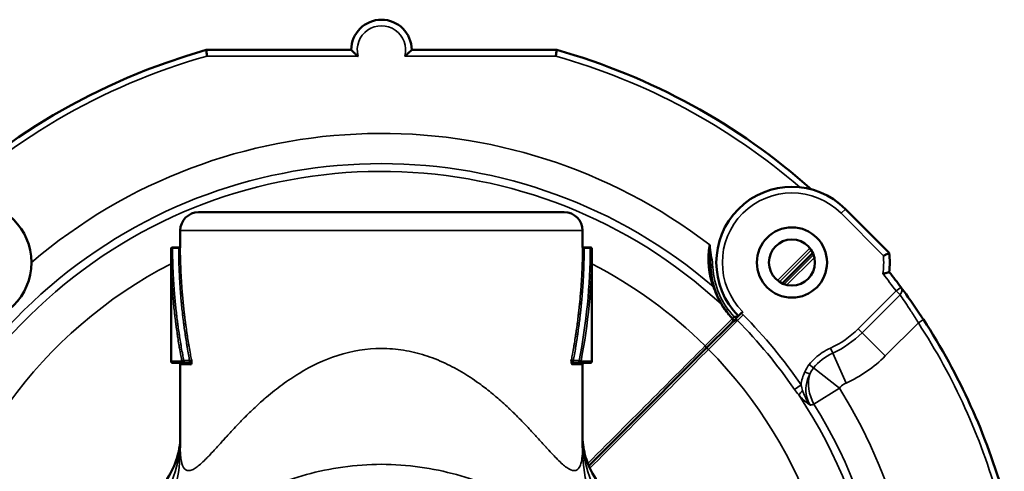
# Model space of a CAD drawing. Units: inches. Extents: x 23 to 419, y 44 to 261.
# Drawn here: x 189 to 192, y 173 to 174 of the extents above; entities that cross this region are included whole.
import ezdxf

# ---------------------------------------------------------------- set-up
doc = ezdxf.new("R2010")
doc.units = ezdxf.units.IN
doc.header["$LTSCALE"] = 25
doc.header["$MEASUREMENT"] = 0
doc.layers.add('Visible (ANSI)', color=7, linetype='Continuous', lineweight=50)
doc.layers.add('Visible Narrow (ANSI)', color=7, linetype='Continuous', lineweight=35)

msp = doc.modelspace()

# ---------------------------------------------------------------- linework, layer by layer
at = {"layer": 'Visible (ANSI)'}
for p, q in [((189.6655, 173.9346), (190.1376, 173.9346)), ((190.3345, 173.9346), (190.8066, 173.9346)), ((189.6411, 173.407), (190.8311, 173.407)), ((191.7463, 173.4173), (191.8892, 173.2743)), ((189.5811, 173.2966), (189.5811, 173.347)), ((190.8911, 173.2969), (190.8911, 173.347)), ((189.5511, 172.922), (189.5511, 173.2873)), ((189.576, 173.2921), (189.5561, 173.2923)), ((190.8961, 173.2921), (190.916, 173.2923)), ((190.9211, 173.2873), (190.9211, 172.922)), ((191.6402, 173.2748), (191.5408, 173.1754)), ((191.3742, 173.0451), (191.4072, 173.0782)), ((191.4123, 173.0832), (191.4072, 173.0782)), ((191.3742, 173.0451), (191.2914, 172.9623)), ((191.3742, 173.0451), (191.3789, 173.0499)), ((191.2914, 172.9623), (191.0244, 172.6953)), ((189.5912, 172.917), (189.5561, 172.917)), ((189.5912, 172.917), (189.5912, 172.917)), ((189.5912, 172.917), (189.5914, 172.917)), ((189.5912, 172.917), (189.5912, 172.917)), ((189.5915, 172.917), (189.6101, 172.917)), ((190.862, 172.917), (190.8801, 172.917)), ((190.9161, 172.917), (190.882, 172.917)), ((189.5811, 172.6416), (189.5811, 172.912)), ((190.8911, 172.6417), (190.8911, 172.912)), ((190.9107, 172.5816), (191.0241, 172.695)), ((190.8957, 172.5666), (190.8957, 172.5666))]:
    msp.add_line(p, q, dxfattribs=at)
for centre, radius in [((188.8998, 173.2433), 0.1969), ((191.5723, 173.2433), 0.1142), ((191.5723, 173.2433), 0.0748)]:
    msp.add_circle(centre, radius, dxfattribs=at)
for centre, radius, start, end in [((190.2361, 173.9346), 0.0984, 0, 180), ((190.2361, 171.907), 2.1063, 105.7159, 164.2841), ((190.2361, 171.907), 2.1063, 48.3569, 74.2841), ((191.5723, 173.2433), 0.2461, 45, 224.9987), ((189.6411, 173.347), 0.06, 90, 180), ((190.8311, 173.347), 0.06, 0, 90), ((189.5561, 173.2873), 0.005, 89.3816, 180), ((189.5759, 173.2971), 0.00501, 271.0178, 354.9233), ((190.8961, 173.2971), 0.00501, 182.0559, 270.3352), ((190.9161, 173.2873), 0.005, 0.0005, 90.6025), ((191.5723, 173.2433), 0.3184, 354.3993, 5.6007), ((190.2361, 171.907), 2.1063, 36.5871, 38.2912), ((191.5723, 173.2433), 0.2362, 225, 225.0006), ((191.3734, 173.0554), 0.00787, 315, 43.351), ((190.2361, 171.907), 2.1063, 15.7159, 33.1136), ((189.5561, 172.922), 0.005, 180, 270), ((189.5761, 172.912), 0.005, 0, 90), ((190.8961, 172.912), 0.005, 90, 180), ((190.9161, 172.922), 0.005, 270, 0)]:
    msp.add_arc(centre, radius, start, end, dxfattribs=at)
for centre, ratio, start_param, end_param in [((189.5912, 172.922), 0.948355, 4.711746, 6.28221), ((190.8809, 172.922), 0.323315, 4.171331, 6.282907)]:
    msp.add_ellipse(centre, major_axis=(0, -0.005), ratio=ratio, start_param=start_param, end_param=end_param, dxfattribs=at)
for points, knots in [([(189.6683, 173.9149), (189.6682, 173.915), (189.6682, 173.9151), (189.6682, 173.9152), (189.668, 173.9166), (189.6678, 173.918), (189.6676, 173.9194), (189.6673, 173.9215), (189.6671, 173.9236), (189.6668, 173.9254), (189.6665, 173.9273), (189.6663, 173.929), (189.6661, 173.9303), (189.6659, 173.9317), (189.6658, 173.9327), (189.6657, 173.9335), (189.6656, 173.9342), (189.6655, 173.9346), (189.6655, 173.9346)], [0, 0, 0, 0, 0.010924, 0.010924, 0.010924, 0.146799, 0.146799, 0.146799, 0.361969, 0.361969, 0.361969, 0.575214, 0.575214, 0.575214, 0.787579, 0.787579, 0.787579, 1, 1, 1, 1]), ([(190.1376, 173.9346), (190.1376, 173.9346), (190.1379, 173.9343), (190.1389, 173.9333), (190.1398, 173.9325), (190.1421, 173.9302), (190.1438, 173.9286), (190.1475, 173.9251), (190.1497, 173.9232), (190.1544, 173.9191), (190.157, 173.917), (190.1597, 173.9149), (190.1598, 173.9149), (190.1598, 173.9149)], [-0.1000838, -0.1000838, -0.1000838, -0.1000838, -0.0858864, -0.0858864, -0.0698077, -0.0698077, -0.048579, -0.048579, -0.0253749, -0.0253749, 0, 0, 0.0004922, 0.0004922, 0.0004922, 0.0004922]), ([(190.3123, 173.9149), (190.3124, 173.9149), (190.3124, 173.9149), (190.3151, 173.917), (190.3177, 173.9191), (190.3224, 173.9232), (190.3246, 173.9251), (190.3284, 173.9286), (190.33, 173.9302), (190.3324, 173.9325), (190.3332, 173.9333), (190.3342, 173.9343), (190.3345, 173.9346), (190.3345, 173.9346)], [-0.2006597, -0.2006597, -0.2006597, -0.2006597, -0.2001675, -0.2001675, -0.1747926, -0.1747926, -0.1515886, -0.1515886, -0.1303598, -0.1303598, -0.1142811, -0.1142811, -0.1000838, -0.1000838, -0.1000838, -0.1000838]), ([(190.8039, 173.9149), (190.8039, 173.915), (190.8039, 173.9151), (190.8039, 173.9152), (190.8041, 173.9166), (190.8043, 173.918), (190.8045, 173.9194), (190.8048, 173.9215), (190.8051, 173.9236), (190.8053, 173.9254), (190.8056, 173.9273), (190.8058, 173.929), (190.806, 173.9303), (190.8062, 173.9317), (190.8063, 173.9327), (190.8064, 173.9335), (190.8065, 173.9342), (190.8066, 173.9346), (190.8066, 173.9346)], [0, 0, 0, 0, 0.010924, 0.010924, 0.010924, 0.146799, 0.146799, 0.146799, 0.361969, 0.361969, 0.361969, 0.575214, 0.575214, 0.575214, 0.787579, 0.787579, 0.787579, 1, 1, 1, 1]), ([(191.3048, 173.3005), (191.3048, 173.3003), (191.3047, 173.3002), (191.3047, 173.3), (191.3047, 173.2998), (191.3047, 173.2997), (191.3047, 173.2995), (191.3046, 173.2972), (191.3045, 173.2949), (191.3044, 173.2926), (191.3041, 173.2812), (191.3044, 173.2698), (191.3051, 173.2586), (191.3057, 173.2483), (191.3067, 173.238), (191.3073, 173.2278)], [0, 0, 0, 0, 0.0065659, 0.0065659, 0.0065659, 0.0135703, 0.0135703, 0.0135703, 0.1082657, 0.1082657, 0.1082657, 0.5733712, 0.5733712, 0.5733712, 0.9999953, 0.9999953, 0.9999953, 0.9999953]), ([(189.5811, 173.2921), (189.5811, 173.2914), (189.5798, 173.2901), (189.5772, 173.2896), (189.5761, 173.2896)], [0.0000022, 0.0000022, 0.0000022, 0.0000022, 0.5714973, 1, 1, 1, 1]), ([(190.8911, 173.2966), (190.8911, 173.2966), (190.8911, 173.2957), (190.891, 173.2938), (190.891, 173.2933), (190.891, 173.2928), (190.891, 173.2921)], [0.4953385, 0.4953385, 0.4953385, 0.4953385, 0.8928674, 0.8928674, 0.8928674, 0.9999972, 0.9999972, 0.9999972, 0.9999972]), ([(191.8702, 173.2655), (191.8703, 173.2655), (191.8703, 173.2655), (191.8718, 173.2662), (191.8731, 173.2668), (191.8759, 173.2681), (191.8772, 173.2687), (191.8806, 173.2703), (191.8826, 173.2712), (191.8859, 173.2727), (191.8871, 173.2733), (191.8888, 173.2741), (191.8892, 173.2743), (191.8892, 173.2743)], [-0.16244609, -0.16244609, -0.16244609, -0.16244609, -0.16210791, -0.16210791, -0.15043814, -0.15043814, -0.13884183, -0.13884183, -0.1186012, -0.1186012, -0.09954973, -0.09954973, -0.08105395, -0.08105395, -0.08105395, -0.08105395]), ([(191.8688, 173.2063), (191.8688, 173.2063), (191.8689, 173.2063), (191.8704, 173.2068), (191.872, 173.2072), (191.875, 173.2081), (191.8764, 173.2085), (191.8801, 173.2095), (191.8823, 173.2102), (191.8857, 173.2111), (191.887, 173.2115), (191.8888, 173.212), (191.8892, 173.2122), (191.8892, 173.2122)], [-0.16385302, -0.16385302, -0.16385302, -0.16385302, -0.1635094, -0.1635094, -0.15136077, -0.15136077, -0.13931329, -0.13931329, -0.1189223, -0.1189223, -0.10000105, -0.10000105, -0.0817547, -0.0817547, -0.0817547, -0.0817547]), ([(191.9273, 173.1624), (191.9286, 173.1608), (191.9299, 173.1589), (191.9314, 173.1569), (191.9454, 173.1379), (191.9703, 173.1031), (191.9948, 173.066), (191.9966, 173.0632), (191.9985, 173.0604), (192.0003, 173.0577)], [0, 0, 0, 0, 0.090105, 0.090105, 0.090105, 0.936895, 0.936895, 0.936895, 1, 1, 1, 1]), ([(191.3438, 173.1076), (191.3515, 173.0946), (191.361, 173.0814), (191.3717, 173.0689), (191.3741, 173.0662), (191.3766, 173.0635), (191.3791, 173.0608)], [0, 0, 0, 0, 0.820113, 0.820113, 0.820113, 1, 1, 1, 1]), ([(191.395, 173.0548), (191.3948, 173.055), (191.3946, 173.0552), (191.3943, 173.0553), (191.393, 173.0561), (191.3915, 173.0559), (191.3903, 173.0556), (191.3899, 173.0555), (191.3895, 173.0554), (191.3891, 173.0553), (191.3874, 173.0548), (191.3858, 173.054), (191.3843, 173.0531), (191.3818, 173.0516), (191.3796, 173.0499), (191.3774, 173.0481), (191.3763, 173.0471), (191.3752, 173.0461), (191.3742, 173.0451)], [0, 0, 0, 0, 0.0297073, 0.0297073, 0.0297073, 0.18258, 0.18258, 0.18258, 0.2318761, 0.2318761, 0.2318761, 0.4502515, 0.4502515, 0.4502515, 0.8108637, 0.8108637, 0.8108637, 0.9999439, 0.9999439, 0.9999439, 0.9999439]), ([(191.3845, 173.0666), (191.3867, 173.0665), (191.389, 173.0665), (191.3912, 173.0669), (191.393, 173.0671), (191.3948, 173.0676), (191.3964, 173.0684), (191.397, 173.0687), (191.3976, 173.069), (191.3982, 173.0694)], [0.0000287, 0.0000287, 0.0000287, 0.0000287, 0.4119135, 0.4119135, 0.4119135, 0.7520172, 0.7520172, 0.7520172, 0.8787876, 0.8787876, 0.8787876, 0.8787876]), ([(189.5926, 172.9245), (189.5918, 172.9246), (189.5905, 172.9244), (189.5893, 172.924), (189.5879, 172.9235), (189.5868, 172.9226), (189.5865, 172.922)], [0.0000474, 0.0000474, 0.0000474, 0.0000474, 0.4462248, 0.4462248, 0.4462248, 1, 1, 1, 1]), ([(189.6149, 172.912), (189.6169, 172.912), (189.6184, 172.9192), (189.6179, 172.925), (189.6179, 172.9257), (189.6178, 172.9264), (189.6176, 172.927)], [0.0000428, 0.0000428, 0.0000428, 0.0000428, 0.8916713, 0.8916713, 0.8916713, 0.9999941, 0.9999941, 0.9999941, 0.9999941]), ([(190.8545, 172.927), (190.8535, 172.9217), (190.8547, 172.9139), (190.8566, 172.9123), (190.8568, 172.9121), (190.857, 172.912), (190.8573, 172.912)], [0.0000008, 0.0000008, 0.0000008, 0.0000008, 0.8930905, 0.8930905, 0.8930905, 0.9999999, 0.9999999, 0.9999999, 0.9999999]), ([(190.8795, 172.9246), (190.8808, 172.9245), (190.8821, 172.9243), (190.8833, 172.9238), (190.8844, 172.9233), (190.8853, 172.9227), (190.8857, 172.922)], [0, 0, 0, 0, 0.5002236, 0.5002236, 0.5002236, 0.9999979, 0.9999979, 0.9999979, 0.9999979]), ([(190.8857, 172.922), (190.8857, 172.9208), (190.8853, 172.9195), (190.8845, 172.9186), (190.8836, 172.9175), (190.8823, 172.9169), (190.8809, 172.9169)], [0, 0, 0, 0, 0.4673671, 0.4673671, 0.4673671, 0.9997541, 0.9997541, 0.9997541, 0.9997541]), ([(189.5214, 172.5176), (189.5378, 172.5367), (189.5513, 172.5587), (189.5715, 172.6059), (189.5781, 172.6318), (189.5807, 172.6608), (189.5809, 172.6638), (189.5811, 172.6669)], [0, 0, 0, 0, 0.1921444, 0.1921444, 0.3911074, 0.3911074, 0.4141375, 0.4141375, 0.4141375, 0.4141375]), ([(190.8911, 172.6669), (190.8922, 172.645), (190.8964, 172.623), (190.9114, 172.5773), (190.9236, 172.5534), (190.9428, 172.5272), (190.9467, 172.5223), (190.9508, 172.5176)], [0.0262133, 0.0262133, 0.0262133, 0.0262133, 0.1932096, 0.1932096, 0.3929302, 0.3929302, 0.4404718, 0.4404718, 0.4404718, 0.4404718])]:
    msp.add_open_spline(points, degree=3, knots=knots, dxfattribs=at)
for points in [[(191.316, 173.1649), (191.3026, 173.2028), (191.2955, 173.2509), (191.3048, 173.3005)], [(189.5511, 173.2873), (189.5511, 173.2882), (189.5535, 173.2899), (189.5561, 173.2899)], [(189.5761, 173.2896), (189.576, 173.2911), (189.576, 173.2918), (189.576, 173.2918)], [(189.5811, 173.2921), (189.581, 173.2951), (189.581, 173.2966), (189.581, 173.2966)], [(191.3073, 173.2278), (191.3087, 173.2036), (191.313, 173.1818), (191.3192, 173.1623)], [(191.3192, 173.1623), (191.3249, 173.1446), (191.3326, 173.1265), (191.3438, 173.1076)], [(189.5926, 172.9245), (189.5931, 172.9216), (189.5924, 172.9169), (189.5912, 172.9169)], [(189.5811, 172.6408), (189.5811, 172.6411), (189.5811, 172.6414), (189.5811, 172.6417)], [(189.5811, 172.6413), (189.5811, 172.6413), (189.5811, 172.6414), (189.5811, 172.6414)], [(190.8911, 172.6417), (190.8911, 172.6414), (190.8911, 172.6411), (190.8911, 172.6408)], [(190.8911, 172.6414), (190.8911, 172.6414), (190.8911, 172.6413), (190.8911, 172.6413)]]:
    msp.add_open_spline(points, degree=3, dxfattribs=at)
at = {"layer": 'Visible Narrow (ANSI)'}
for p, q in [((190.1598, 173.9149), (189.6683, 173.9149)), ((190.8039, 173.9149), (190.3123, 173.9149)), ((191.7463, 173.4173), (191.7324, 173.4033)), ((191.8702, 173.2655), (191.7324, 173.4033)), ((190.8911, 173.347), (189.5811, 173.347)), ((189.5561, 173.2899), (189.5561, 173.2923)), ((189.5561, 173.2899), (189.5761, 173.2896)), ((190.896, 173.2896), (190.916, 173.2899)), ((190.916, 173.2899), (190.916, 173.2923)), ((191.5254, 173.185), (191.6306, 173.2901)), ((191.6353, 173.2837), (191.5319, 173.1803)), ((191.5471, 173.1728), (191.6428, 173.2685)), ((191.6453, 173.2599), (191.5557, 173.1703)), ((191.3073, 173.2278), (191.3149, 173.2282)), ((191.6145, 173.1815), (191.6341, 173.2011)), ((191.7882, 173.0274), (191.9115, 173.1507)), ((191.9273, 173.1624), (191.9115, 173.1507)), ((191.9241, 173.1381), (191.9115, 173.1507)), ((191.9241, 173.1381), (191.8008, 173.0148)), ((191.2898, 172.9719), (191.3779, 173.0601)), ((191.395, 173.0548), (191.3009, 172.9607)), ((191.395, 173.0548), (191.4136, 173.0732)), ((191.9838, 173.0469), (191.8762, 172.9394)), ((192.0003, 173.0577), (191.9838, 173.0469)), ((191.8008, 173.0148), (191.7882, 173.0274)), ((191.8762, 172.9394), (191.8008, 173.0148)), ((191.7049, 172.9487), (191.6976, 172.9649)), ((191.7488, 172.8514), (191.7049, 172.9487)), ((189.5511, 172.922), (189.5865, 172.922)), ((189.6115, 172.9245), (189.5926, 172.9246)), ((190.8795, 172.9246), (190.8606, 172.9245)), ((190.8857, 172.922), (190.9211, 172.922)), ((189.6149, 172.912), (189.5811, 172.912)), ((190.8911, 172.912), (190.8573, 172.912)), ((191.6302, 172.8801), (191.6141, 172.8876)), ((191.6287, 172.9115), (191.6427, 172.9006)), ((191.7269, 172.835), (191.6427, 172.9006)), ((191.5804, 172.8307), (191.602, 172.8455)), ((191.7269, 172.835), (191.6435, 172.7831)), ((190.8948, 172.5769), (190.8948, 172.5769))]:
    msp.add_line(p, q, dxfattribs=at)
for centre, radius, start, end in [((190.2361, 173.9346), 0.0787, 345.5225, 194.4775), ((190.2361, 171.907), 2.0866, 105.7903, 135), ((190.2361, 171.907), 2.0866, 49.2608, 74.2097), ((190.2361, 171.907), 1.7561, 52.5149, 130.453), ((190.2361, 171.907), 1.6579, 49.353, 211.9009), ((190.2361, 171.907), 1.6326, 47.3841, 213.6845), ((191.5723, 173.2433), 0.2264, 45, 225), ((190.2361, 171.907), 1.4981, 117.21, 224.6977), ((190.2361, 171.907), 1.4981, 62.8162, 62.8165), ((190.2361, 171.907), 1.4981, 45.3023, 62.7901), ((191.5723, 173.2433), 0.2987, 352.8941, 4.2677), ((191.5723, 173.2433), 0.2579, 183.3382, 223.2501), ((190.2361, 171.907), 2.0866, 36.5871, 38.5127), ((190.2361, 171.907), 1.6311, 34.4936, 44.7223), ((190.2361, 171.907), 1.6573, 34.4901, 44.7223), ((190.2361, 171.907), 2.0866, 15.7903, 33.1136), ((191.5723, 173.2433), 0.3053, 294.2359, 315), ((191.5723, 173.2433), 0.3231, 294.2359, 315), ((190.2361, 171.907), 1.4981, 300.8283, 44.6977), ((191.5723, 173.2433), 0.4298, 294.2359, 315), ((191.7269, 172.835), 0.1245, 142.0971, 155.0163), ((191.7269, 172.835), 0.1067, 142.0971, 155.0163), ((190.2361, 171.907), 1.7561, 319.547, 31.9009), ((190.2361, 171.907), 1.6326, 298.0501, 33.6845), ((190.2361, 171.907), 1.6579, 297.586, 31.9009)]:
    msp.add_arc(centre, radius, start, end, dxfattribs=at)
for centre, major_axis, ratio, start_param, end_param in [((191.3117, 173.1599), (0.0075, 0.0024), 0.618113, 0, 0.783334), ((191.9115, 173.1507), (0.0158, 0.0117), 0.901698, 4.844966, 6.283185), ((191.337, 173.1036), (0.00677, 0.00402), 0.395755, 0, 0.648528), ((191.3999, 173.0632), (0.019, -0.0139), 0.705469, 1.347411, 1.693708), ((191.3734, 173.0554), (0.00573, 0.00541), 0.048823, 0, 0.603668), ((191.3734, 173.0554), (0.00557, -0.00557), 0.823722, 0, 1.574809), ((191.2858, 172.9678), (0.00557, -0.00557), 0.718157, 0, 1.574585), ((191.2969, 172.9567), (-0.00557, 0.00557), 0.718157, 4.7086, 6.283185), ((191.7632, 172.8374), (-0.1436, -0.042), 0.834199, 4.877973, 5.425283), ((189.6101, 172.922), (0, -0.00501), 0.323303, 0.002032, 2.09686), ((189.6101, 172.912), (0, 0.005), 0.948387, 4.712389, 6.283185), ((189.6129, 172.927), (0.00492, 0.00094), 0.475754, 4.335177, 5.898297), ((190.8592, 172.927), (-0.00492, 0.00094), 0.475761, 0.384954, 1.947995), ((190.862, 172.912), (0.0001, 0.005), 0.946339, 0.018393, 1.58925), ((190.862, 172.922), (0, -0.005), 0.323382, 4.184249, 6.283214), ((191.7122, 172.8461), (-0.0636, -0.1044), 0.869267, 4.840143, 5.204539), ((191.7269, 172.835), (-0.0418, 0.1105), 0.827116, 0.867229, 1.732496), ((191.6164, 172.827), (0.0237, 0.0207), 0.189742, 1.803537, 2.541204), ((190.947, 174.0359), (0.7743, -1.2133), 0.553868, 6.159456, 6.174058), ((189.5621, 172.6473), (0.019, -0.0001), 0.374138, 5.930547, 6.218634), ((190.91, 172.6473), (-0.019, -0.0001), 0.374144, 0.064572, 0.352537)]:
    msp.add_ellipse(centre, major_axis=major_axis, ratio=ratio, start_param=start_param, end_param=end_param, dxfattribs=at)
for points, knots in [([(191.3048, 173.3005), (191.3048, 173.3003), (191.3048, 173.3002), (191.3048, 173.3), (191.3051, 173.2976), (191.3054, 173.2952), (191.3057, 173.2927), (191.3073, 173.2816), (191.3092, 173.2706), (191.311, 173.2596), (191.3127, 173.2492), (191.3143, 173.2387), (191.3149, 173.2282)], [0.0000005, 0.0000005, 0.0000005, 0.0000005, 0.0064063, 0.0064063, 0.0064063, 0.1071941, 0.1071941, 0.1071941, 0.5673103, 0.5673103, 0.5673103, 1, 1, 1, 1]), ([(189.5511, 173.2873), (189.5511, 173.2821), (189.5511, 173.2693), (189.5514, 173.2528), (189.5518, 173.2338), (189.5523, 173.2187), (189.5531, 173.1998), (189.5539, 173.1846), (189.555, 173.1657), (189.556, 173.1506), (189.5575, 173.1316), (189.5588, 173.1165), (189.5606, 173.0976), (189.5622, 173.0824), (189.5644, 173.0635), (189.5663, 173.0483), (189.5688, 173.0294), (189.5709, 173.0143), (189.5737, 172.9953), (189.5761, 172.9802), (189.5794, 172.9607), (189.5826, 172.9426), (189.5853, 172.9282), (189.5865, 172.922)], [0, 0, 0, 0, 0.0426739, 0.1048632, 0.1359547, 0.1981332, 0.2292212, 0.2913964, 0.3224846, 0.3846641, 0.4157563, 0.4779474, 0.5090464, 0.5712363, 0.6023274, 0.664504, 0.6955903, 0.7577611, 0.7888464, 0.8510188, 0.8821068, 0.9490422, 0.9999775, 0.9999775, 0.9999775, 0.9999775]), ([(189.5926, 172.9245), (189.5914, 172.9308), (189.5887, 172.9451), (189.5854, 172.9633), (189.5821, 172.9828), (189.5797, 172.9979), (189.5768, 173.0168), (189.5746, 173.032), (189.5721, 173.0509), (189.5702, 173.0661), (189.568, 173.085), (189.5663, 173.1001), (189.5644, 173.1191), (189.5631, 173.1342), (189.5615, 173.1531), (189.5604, 173.1683), (189.5592, 173.1872), (189.5584, 173.2023), (189.5576, 173.2213), (189.557, 173.2364), (189.5565, 173.2554), (189.5562, 173.2719), (189.5561, 173.2847), (189.5561, 173.2899)], [0, 0, 0, 0, 0.0509578, 0.1178932, 0.1489812, 0.2111536, 0.2422389, 0.3044097, 0.335496, 0.3976726, 0.4287637, 0.4909536, 0.5220526, 0.5842437, 0.6153359, 0.6775154, 0.7086036, 0.7707788, 0.8018668, 0.8640453, 0.8951368, 0.9573261, 0.9999968, 0.9999968, 0.9999968, 0.9999968]), ([(189.5761, 173.2896), (189.5761, 173.2845), (189.5762, 173.2718), (189.5765, 173.2554), (189.577, 173.2364), (189.5775, 173.2213), (189.5784, 173.2023), (189.5792, 173.1872), (189.5803, 173.1683), (189.5814, 173.1531), (189.5829, 173.1342), (189.5842, 173.1191), (189.586, 173.1001), (189.5876, 173.085), (189.5898, 173.0661), (189.5916, 173.0509), (189.5941, 173.032), (189.5962, 173.0168), (189.599, 172.9979), (189.6013, 172.9828), (189.6046, 172.9633), (189.6077, 172.9451), (189.6103, 172.9307), (189.6115, 172.9245)], [0, 0, 0, 0, 0.0419501, 0.1041761, 0.135286, 0.1975016, 0.2286081, 0.2908206, 0.3219274, 0.384144, 0.4152545, 0.4774823, 0.5085993, 0.5708258, 0.6019354, 0.6641492, 0.6952542, 0.7574624, 0.7885664, 0.8507762, 0.8818828, 0.9488579, 1, 1, 1, 1]), ([(189.6176, 172.927), (189.6165, 172.9333), (189.6153, 172.9395), (189.6142, 172.9457), (189.6127, 172.9538), (189.6112, 172.962), (189.6099, 172.9702), (189.6092, 172.9739), (189.6086, 172.9777), (189.608, 172.9815), (189.6067, 172.9891), (189.6055, 172.9967), (189.6044, 173.0042), (189.6038, 173.008), (189.6032, 173.0118), (189.6027, 173.0156), (189.6015, 173.0232), (189.6005, 173.0307), (189.5994, 173.0383), (189.5989, 173.0421), (189.5984, 173.0459), (189.5979, 173.0497), (189.5969, 173.0572), (189.596, 173.0648), (189.5951, 173.0724), (189.5946, 173.0762), (189.5942, 173.0799), (189.5938, 173.0837), (189.5929, 173.0913), (189.5921, 173.0989), (189.5913, 173.1064), (189.5909, 173.1102), (189.5906, 173.114), (189.5902, 173.1178), (189.5895, 173.1254), (189.5888, 173.1329), (189.5881, 173.1405), (189.5878, 173.1443), (189.5875, 173.1481), (189.5872, 173.1519), (189.5866, 173.1594), (189.586, 173.167), (189.5855, 173.1746), (189.5853, 173.1784), (189.585, 173.1822), (189.5848, 173.1859), (189.5843, 173.1935), (189.5839, 173.2011), (189.5835, 173.2087), (189.5833, 173.2124), (189.5832, 173.2162), (189.583, 173.22), (189.5827, 173.2276), (189.5824, 173.2352), (189.5821, 173.2427), (189.582, 173.2465), (189.5819, 173.2503), (189.5818, 173.2541), (189.5816, 173.2617), (189.5814, 173.2692), (189.5813, 173.2768), (189.5812, 173.2819), (189.5812, 173.287), (189.5811, 173.2921)], [0, 0, 0, 0, 0.051142, 0.051142, 0.051142, 0.118117, 0.118117, 0.118117, 0.149224, 0.149224, 0.149224, 0.211434, 0.211434, 0.211434, 0.242538, 0.242538, 0.242538, 0.304746, 0.304746, 0.304746, 0.335851, 0.335851, 0.335851, 0.398065, 0.398065, 0.398065, 0.429174, 0.429174, 0.429174, 0.491401, 0.491401, 0.491401, 0.522518, 0.522518, 0.522518, 0.584745, 0.584745, 0.584745, 0.615856, 0.615856, 0.615856, 0.678073, 0.678073, 0.678073, 0.709179, 0.709179, 0.709179, 0.771392, 0.771392, 0.771392, 0.802498, 0.802498, 0.802498, 0.864714, 0.864714, 0.864714, 0.895824, 0.895824, 0.895824, 0.95805, 0.95805, 0.95805, 1, 1, 1, 1]), ([(190.891, 173.2921), (190.891, 173.287), (190.8909, 173.2819), (190.8908, 173.2768), (190.8907, 173.2692), (190.8906, 173.2617), (190.8903, 173.2541), (190.8902, 173.2503), (190.8901, 173.2465), (190.89, 173.2427), (190.8898, 173.2352), (190.8895, 173.2276), (190.8891, 173.22), (190.889, 173.2162), (190.8888, 173.2124), (190.8886, 173.2087), (190.8882, 173.2011), (190.8878, 173.1935), (190.8873, 173.1859), (190.8871, 173.1822), (190.8868, 173.1784), (190.8866, 173.1746), (190.8861, 173.167), (190.8855, 173.1594), (190.8849, 173.1519), (190.8846, 173.1481), (190.8843, 173.1443), (190.884, 173.1405), (190.8833, 173.1329), (190.8827, 173.1254), (190.8819, 173.1178), (190.8816, 173.114), (190.8812, 173.1102), (190.8808, 173.1064), (190.88, 173.0989), (190.8792, 173.0913), (190.8784, 173.0837), (190.8779, 173.0799), (190.8775, 173.0762), (190.877, 173.0724), (190.8761, 173.0648), (190.8752, 173.0572), (190.8742, 173.0497), (190.8737, 173.0459), (190.8732, 173.0421), (190.8727, 173.0383), (190.8717, 173.0307), (190.8706, 173.0232), (190.8695, 173.0156), (190.8689, 173.0118), (190.8683, 173.008), (190.8678, 173.0042), (190.8666, 172.9967), (190.8654, 172.9891), (190.8642, 172.9815), (190.8635, 172.9777), (190.8629, 172.9739), (190.8623, 172.9702), (190.8609, 172.962), (190.8594, 172.9538), (190.858, 172.9457), (190.8568, 172.9395), (190.8557, 172.9333), (190.8545, 172.927)], [0.0000002, 0.0000002, 0.0000002, 0.0000002, 0.0419484, 0.0419484, 0.0419484, 0.104171, 0.104171, 0.104171, 0.1352791, 0.1352791, 0.1352791, 0.1974908, 0.1974908, 0.1974908, 0.2285953, 0.2285953, 0.2285953, 0.2908034, 0.2908034, 0.2908034, 0.3219078, 0.3219078, 0.3219078, 0.3841195, 0.3841195, 0.3841195, 0.4152275, 0.4152275, 0.4152275, 0.4774499, 0.4774499, 0.4774499, 0.5085651, 0.5085651, 0.5085651, 0.570797, 0.570797, 0.570797, 0.6019093, 0.6019093, 0.6019093, 0.6641283, 0.6641283, 0.6641283, 0.6952357, 0.6952357, 0.6952357, 0.7574485, 0.7574485, 0.7574485, 0.7885547, 0.7885547, 0.7885547, 0.8507684, 0.8507684, 0.8507684, 0.8818769, 0.8818769, 0.8818769, 0.9488556, 0.9488556, 0.9488556, 1, 1, 1, 1]), ([(190.8606, 172.9245), (190.8618, 172.9307), (190.8644, 172.9451), (190.8676, 172.9633), (190.8708, 172.9828), (190.8731, 172.9979), (190.8759, 173.0168), (190.878, 173.032), (190.8805, 173.0509), (190.8824, 173.0661), (190.8845, 173.085), (190.8861, 173.1001), (190.8879, 173.1191), (190.8893, 173.1342), (190.8907, 173.1531), (190.8918, 173.1683), (190.893, 173.1872), (190.8938, 173.2023), (190.8946, 173.2213), (190.8951, 173.2364), (190.8956, 173.2554), (190.8959, 173.2718), (190.896, 173.2845), (190.896, 173.2896)], [0, 0, 0, 0, 0.051144, 0.118123, 0.149232, 0.211445, 0.242551, 0.304764, 0.335872, 0.398091, 0.429203, 0.491435, 0.52255, 0.584772, 0.61588, 0.678092, 0.709197, 0.771405, 0.802509, 0.864721, 0.895829, 0.958052, 1, 1, 1, 1]), ([(190.891, 173.2921), (190.891, 173.2914), (190.8918, 173.2906), (190.8929, 173.2902), (190.8938, 173.2898), (190.8949, 173.2896), (190.896, 173.2896)], [0, 0, 0, 0, 0.5713238, 0.5713238, 0.5713238, 0.9998146, 0.9998146, 0.9998146, 0.9998146]), ([(190.9211, 173.2873), (190.9211, 173.2879), (190.9205, 173.2886), (190.9196, 173.2891), (190.9187, 173.2896), (190.9173, 173.2899), (190.916, 173.2899)], [0, 0, 0, 0, 0.499763, 0.499763, 0.499763, 1, 1, 1, 1]), ([(191.3779, 173.06), (191.3753, 173.0628), (191.3728, 173.0656), (191.3703, 173.0684), (191.3592, 173.0812), (191.3494, 173.095), (191.3415, 173.1084)], [0, 0, 0, 0, 0.180373, 0.180373, 0.180373, 1, 1, 1, 1]), ([(191.9838, 173.0469), (191.9767, 173.0586), (191.9693, 173.0704), (191.9624, 173.0813), (191.9554, 173.0921), (191.9486, 173.1024), (191.9426, 173.1113), (191.9368, 173.12), (191.9315, 173.1275), (191.9275, 173.1333), (191.9263, 173.1351), (191.9251, 173.1367), (191.9241, 173.1381)], [0, 0, 0, 0, 0.305179, 0.305179, 0.305179, 0.609908, 0.609908, 0.609908, 0.90979, 0.90979, 0.90979, 1, 1, 1, 1]), ([(191.3791, 173.0608), (191.3791, 173.0608), (191.3792, 173.0609), (191.3794, 173.0612), (191.3796, 173.0614), (191.3799, 173.0617), (191.3803, 173.0621), (191.3807, 173.0625), (191.3811, 173.063), (191.3816, 173.0635), (191.3821, 173.0641), (191.3827, 173.0647), (191.3833, 173.0653), (191.3837, 173.0657), (191.3841, 173.0661), (191.3845, 173.0666)], [0, 0, 0, 0, 0.214697, 0.214697, 0.214697, 0.429444, 0.429444, 0.429444, 0.644314, 0.644314, 0.644314, 0.859359, 0.859359, 0.859359, 1, 1, 1, 1]), ([(189.5811, 172.6417), (189.5811, 172.6357), (189.5812, 172.6301), (189.5815, 172.6249), (189.5818, 172.618), (189.5823, 172.6126), (189.5832, 172.6062), (189.585, 172.5933), (189.5877, 172.5841), (189.5919, 172.5771), (189.5962, 172.5701), (189.6022, 172.5663), (189.6087, 172.5664), (189.612, 172.5664), (189.6157, 172.5672), (189.6197, 172.569), (189.6238, 172.5707), (189.6288, 172.5737), (189.6331, 172.5766), (189.6373, 172.5796), (189.6419, 172.5832), (189.6468, 172.5875), (189.6517, 172.5918), (189.658, 172.5977), (189.6627, 172.6024), (189.6697, 172.6094), (189.6777, 172.6178), (189.6867, 172.6276), (189.6897, 172.6308), (189.6935, 172.6349), (189.6961, 172.6378), (189.704, 172.6465), (189.7128, 172.6561), (189.7225, 172.6668), (189.7258, 172.6704), (189.7301, 172.6752), (189.7326, 172.6779), (189.7412, 172.6873), (189.7522, 172.6992), (189.766, 172.7138), (189.768, 172.7159), (189.7713, 172.7193), (189.7721, 172.7202), (189.7738, 172.7219), (189.7764, 172.7246), (189.7799, 172.7282), (189.7833, 172.7318), (189.7887, 172.7372), (189.7931, 172.7416), (189.7999, 172.7484), (189.8057, 172.7541), (189.8105, 172.7587), (189.8122, 172.7603), (189.8129, 172.761), (189.8151, 172.7631), (189.828, 172.7755), (189.8401, 172.7865), (189.8511, 172.7961), (189.8548, 172.7994), (189.8574, 172.8016), (189.8618, 172.8054), (189.8706, 172.8129), (189.8793, 172.82), (189.8878, 172.8267), (189.8963, 172.8335), (189.9033, 172.8389), (189.9127, 172.8458), (189.922, 172.8527), (189.9314, 172.8592), (189.9406, 172.8654), (189.9499, 172.8716), (189.958, 172.8768), (189.9682, 172.8829), (190.0088, 172.9075), (190.0477, 172.9263), (190.094, 172.941), (190.1404, 172.9557), (190.1887, 172.9637), (190.2361, 172.9638), (190.2598, 172.9638), (190.285, 172.9617), (190.3084, 172.9579), (190.3317, 172.9541), (190.3566, 172.9481), (190.3782, 172.9412), (190.3891, 172.9378), (190.4, 172.934), (190.4109, 172.9297), (190.4218, 172.9254), (190.4337, 172.9203), (190.4437, 172.9157), (190.4536, 172.911), (190.4637, 172.906), (190.4737, 172.9006), (190.4838, 172.8952), (190.495, 172.8888), (190.5041, 172.8833), (190.5132, 172.8777), (190.5224, 172.8719), (190.5316, 172.8657), (190.5409, 172.8595), (190.5515, 172.852), (190.5596, 172.8461), (190.5717, 172.8371), (190.5843, 172.8273), (190.5973, 172.8166), (190.6017, 172.813), (190.607, 172.8086), (190.6104, 172.8056), (190.6225, 172.7954), (190.636, 172.7833), (190.6507, 172.7694), (190.6528, 172.7674), (190.6557, 172.7646), (190.6571, 172.7633), (190.6599, 172.7606), (190.6632, 172.7575), (190.6668, 172.7539), (190.6705, 172.7503), (190.6737, 172.7472), (190.679, 172.7418), (190.6871, 172.7337), (190.693, 172.7277), (190.6968, 172.7237), (190.6975, 172.723), (190.6978, 172.7227), (190.6981, 172.7223), (190.6985, 172.7219), (190.699, 172.7214), (190.7001, 172.7203), (190.7126, 172.7072), (190.723, 172.696), (190.7316, 172.6867), (190.7344, 172.6836), (190.7361, 172.6818), (190.7396, 172.678), (190.75, 172.6666), (190.7593, 172.6563), (190.7678, 172.6469), (190.7707, 172.6438), (190.7728, 172.6415), (190.776, 172.6379), (190.7825, 172.6308), (190.7885, 172.6243), (190.7941, 172.6184), (190.7997, 172.6125), (190.8038, 172.6081), (190.8095, 172.6025), (190.8151, 172.5969), (190.8204, 172.5919), (190.8253, 172.5876), (190.8303, 172.5833), (190.8342, 172.5801), (190.8391, 172.5767), (190.8488, 172.5698), (190.8565, 172.5664), (190.8634, 172.5664), (190.8703, 172.5664), (190.8762, 172.5706), (190.8802, 172.5771), (190.8822, 172.5804), (190.8839, 172.5844), (190.8854, 172.5893), (190.8868, 172.5941), (190.8881, 172.6006), (190.8889, 172.6062), (190.8903, 172.6161), (190.8911, 172.6279), (190.8911, 172.6417)], [0.0037157, 0.0037157, 0.0037157, 0.0037157, 0.015625, 0.015625, 0.015625, 0.03125, 0.03125, 0.03125, 0.0625, 0.0625, 0.0625, 0.09375, 0.09375, 0.09375, 0.109375, 0.109375, 0.109375, 0.125, 0.125, 0.125, 0.140625, 0.140625, 0.140625, 0.15625, 0.15625, 0.15625, 0.1796875, 0.1796875, 0.1796875, 0.1875, 0.1875, 0.1875, 0.2109375, 0.2109375, 0.2109375, 0.21875, 0.21875, 0.21875, 0.2460937, 0.2460937, 0.2460937, 0.25, 0.25, 0.25, 0.2578125, 0.2578125, 0.2578125, 0.265625, 0.265625, 0.265625, 0.2773437, 0.2773437, 0.2773437, 0.28125, 0.28125, 0.28125, 0.3046875, 0.3046875, 0.3046875, 0.3125, 0.3125, 0.3125, 0.328125, 0.328125, 0.328125, 0.34375, 0.34375, 0.34375, 0.359375, 0.359375, 0.359375, 0.375, 0.375, 0.375, 0.4375, 0.4375, 0.4375, 0.5, 0.5, 0.5, 0.53125, 0.53125, 0.53125, 0.5625, 0.5625, 0.5625, 0.578125, 0.578125, 0.578125, 0.59375, 0.59375, 0.59375, 0.609375, 0.609375, 0.609375, 0.625, 0.625, 0.625, 0.640625, 0.640625, 0.640625, 0.65625, 0.65625, 0.65625, 0.6796875, 0.6796875, 0.6796875, 0.6875, 0.6875, 0.6875, 0.7148437, 0.7148437, 0.7148437, 0.71875, 0.71875, 0.71875, 0.7265625, 0.7265625, 0.7265625, 0.734375, 0.734375, 0.734375, 0.7460937, 0.7460937, 0.7460937, 0.7480469, 0.7480469, 0.7480469, 0.75, 0.75, 0.75, 0.7734375, 0.7734375, 0.7734375, 0.78125, 0.78125, 0.78125, 0.8046875, 0.8046875, 0.8046875, 0.8125, 0.8125, 0.8125, 0.828125, 0.828125, 0.828125, 0.84375, 0.84375, 0.84375, 0.859375, 0.859375, 0.859375, 0.875, 0.875, 0.875, 0.90625, 0.90625, 0.90625, 0.9375, 0.9375, 0.9375, 0.953125, 0.953125, 0.953125, 0.96875, 0.96875, 0.96875, 0.9962868, 0.9962868, 0.9962868, 0.9962868]), ([(190.9078, 172.5899), (190.9874, 172.6695), (191.063, 172.7451), (191.1344, 172.8165), (191.1893, 172.8714), (191.2413, 172.9234), (191.2898, 172.9719)], [0.3109456, 0.3109456, 0.3109456, 0.3109456, 0.7006878, 0.7006878, 0.7006878, 1, 1, 1, 1]), ([(191.6287, 172.9115), (191.6405, 172.9266), (191.6551, 172.9398), (191.6712, 172.9504), (191.6795, 172.9559), (191.6884, 172.9607), (191.6976, 172.9649)], [0, 0, 0, 0, 0.657323, 0.657323, 0.657323, 1, 1, 1, 1]), ([(191.6302, 172.8801), (191.6245, 172.8687), (191.6204, 172.8563), (191.6187, 172.8436), (191.6169, 172.8312), (191.6175, 172.8181), (191.6207, 172.8059), (191.6231, 172.7964), (191.6272, 172.7872), (191.6325, 172.7789)], [0, 0, 0, 0, 0.362589, 0.362589, 0.362589, 0.722303, 0.722303, 0.722303, 1, 1, 1, 1]), ([(191.7488, 172.8514), (191.7463, 172.8503), (191.7439, 172.849), (191.7416, 172.8477), (191.7361, 172.8443), (191.7309, 172.8401), (191.7269, 172.835)], [0, 0, 0, 0, 0.29123, 0.29123, 0.29123, 1, 1, 1, 1]), ([(191.6071, 172.8266), (191.6082, 172.8231), (191.6095, 172.8197), (191.6108, 172.8163), (191.6161, 172.803), (191.6233, 172.7903), (191.6322, 172.7793), (191.6323, 172.7791), (191.6324, 172.779), (191.6325, 172.7789)], [0.0000013, 0.0000013, 0.0000013, 0.0000013, 0.2003805, 0.2003805, 0.2003805, 0.992087, 0.992087, 0.992087, 1, 1, 1, 1]), ([(189.5153, 172.4096), (189.5248, 172.3912), (189.5386, 172.3801), (189.5563, 172.3774), (189.5741, 172.3747), (189.5959, 172.38), (189.6198, 172.3897), (189.6678, 172.4092), (189.7228, 172.4423), (189.7847, 172.4729), (189.8467, 172.5035), (189.9158, 172.5326), (189.9918, 172.5535), (190.0679, 172.5744), (190.152, 172.587), (190.2361, 172.587), (190.3203, 172.587), (190.4043, 172.5744), (190.4804, 172.5534), (190.5565, 172.5324), (190.6255, 172.5034), (190.6874, 172.4728), (190.7493, 172.4423), (190.8043, 172.4092), (190.8523, 172.3897), (190.8762, 172.38), (190.898, 172.3747), (190.9158, 172.3774), (190.9335, 172.3801), (190.9473, 172.3912), (190.9568, 172.4096)], [0, 0, 0, 0, 0.0625, 0.0625, 0.0625, 0.125, 0.125, 0.125, 0.25, 0.25, 0.25, 0.375, 0.375, 0.375, 0.5, 0.5, 0.5, 0.625, 0.625, 0.625, 0.75, 0.75, 0.75, 0.875, 0.875, 0.875, 0.9375, 0.9375, 0.9375, 1, 1, 1, 1])]:
    msp.add_open_spline(points, degree=3, knots=knots, dxfattribs=at)
for points in [[(190.916, 173.2899), (190.9156, 173.1682), (190.9032, 173.0462), (190.8795, 172.9246)], [(190.8857, 172.922), (190.909, 173.0436), (190.9211, 173.1657), (190.9211, 173.2873)], [(190.896, 173.2896), (190.8961, 173.2911), (190.8961, 173.2919), (190.8961, 173.2919)], [(191.3415, 173.1084), (191.3299, 173.1278), (191.3219, 173.1465), (191.316, 173.1649)], [(191.3009, 172.9607), (191.1879, 172.8476), (191.0587, 172.7185), (190.9144, 172.5741)], [(191.5945, 172.8125), (191.5896, 172.8182), (191.5848, 172.8243), (191.5804, 172.8307)], [(191.6022, 172.8455), (191.6033, 172.8391), (191.605, 172.8328), (191.6071, 172.8266)], [(191.6325, 172.7789), (191.6195, 172.7878), (191.6064, 172.7989), (191.5945, 172.8125)], [(189.5811, 172.6649), (189.5808, 172.6582), (189.5804, 172.6515), (189.5799, 172.6448)], [(190.8922, 172.6448), (190.8917, 172.6515), (190.8913, 172.6582), (190.8911, 172.6649)], [(189.5799, 172.6448), (189.5765, 172.6003), (189.5655, 172.5554), (189.5465, 172.517)], [(189.5644, 172.5116), (189.5775, 172.5546), (189.5806, 172.5997), (189.5811, 172.6408)], [(190.8911, 172.6408), (190.8915, 172.5997), (190.8947, 172.5546), (190.9077, 172.5116)], [(190.9256, 172.517), (190.9066, 172.5554), (190.8956, 172.6003), (190.8922, 172.6448)]]:
    msp.add_open_spline(points, degree=3, dxfattribs=at)

doc.saveas('drawing.dxf')
